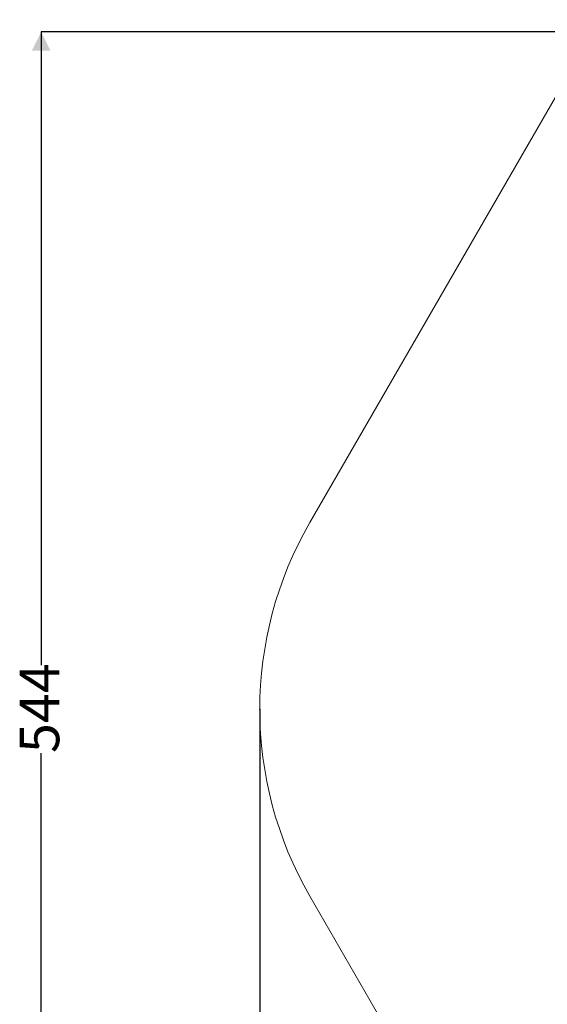
# Model space of a CAD drawing. Units: millimetres. Extents: x 2.6 to 17.6, y 10.4 to 24.2.
# Drawn here: x 2.6 to 5.5, y 16.2 to 21.5 of the extents above; entities that cross this region are included whole.
import ezdxf

# ---------------------------------------------------------------- set-up
doc = ezdxf.new("R2010")
doc.units = ezdxf.units.MM
doc.header["$PDSIZE"] = -1
doc.layers.add('SLD-0', color=179, linetype='Continuous')
doc.styles.add('SLDTEXTSTYLE1', font='TXT', dxfattribs={"width": 0.605})
doc.dimstyles.new('SLDDIMSTYLE1', dxfattribs={"dimtxt": 0.205465, "dimasz": 0.1, "dimexe": 0, "dimexo": 0.0625, "dimgap": 0.051366, "dimtad": 0, "dimdec": 0, "dimlfac": 75, "dimrnd": 1e-09, "dimzin": 12, "dimdsep": 46, "dimtxsty": 'SLDTEXTSTYLE1', "dimsah": 1, "dimcen": 0.09, "dimadec": 0, "dimazin": 3, "dimtfac": 1, "dimtdec": 0, "dimtofl": 0, "dimtmove": 0, "dimatfit": 3, "dimfxl": 0, "dimfrac": 2, "dimtolj": 1, "dimtzin": 12, "dimarcsym": 0})

# ---------------------------------------------------------------- blocks, each defined once
blk = doc.blocks.new('_D_1')
at = {"layer": 'SLD-0', "color": 7}
for p, q in [((8.1956, 21.4358), (2.7596, 21.4358)), ((2.7596, 21.4358), (2.7596, 18.0464)), ((2.7596, 14.1867), (2.7596, 17.5761)), ((8.1843, 14.1867), (2.7596, 14.1867))]:
    blk.add_line(p, q, dxfattribs=at)
for points in [[(2.7596, 21.4358), (2.7096, 21.3358), (2.8096, 21.3358)], [(2.7596, 14.1867), (2.8096, 14.2867), (2.7096, 14.2867)]]:
    blk.add_solid(points, dxfattribs=at)
at = {"layer": 'SLD-0', "color": 7, "insert": (2.6446, 17.5761), "char_height": 0.21167, "attachment_point": 1, "rotation": 90, "style": 'SLDTEXTSTYLE1'}
blk.add_mtext('544', dxfattribs=at)
blk = doc.blocks.new('_D_3')
at = {"layer": 'SLD-0', "color": 7}
for p, q in [((3.9298, 17.8102), (3.9298, 10.5695)), ((16.3028, 17.8102), (16.3028, 10.5695)), ((3.9298, 10.5695), (9.8811, 10.5695)), ((16.3028, 10.5695), (10.3515, 10.5695))]:
    blk.add_line(p, q, dxfattribs=at)
for points in [[(3.9298, 10.5695), (4.0298, 10.5195), (4.0298, 10.6195)], [(16.3028, 10.5695), (16.2028, 10.6195), (16.2028, 10.5195)]]:
    blk.add_solid(points, dxfattribs=at)
at = {"layer": 'SLD-0', "color": 7, "insert": (9.8811, 10.6846), "char_height": 0.21167, "attachment_point": 1, "rotation": 360, "style": 'SLDTEXTSTYLE1'}
blk.add_mtext('928', dxfattribs=at)

msp = doc.modelspace()

# ---------------------------------------------------------------- linework, layer by layer
at = {"layer": 'SLD-0', "color": 7, "lineweight": 18}
for p, q in [((6.2909, 22.4358), (4.1977, 18.8102)), ((4.1977, 16.8102), (6.2909, 13.1846))]:
    msp.add_line(p, q, dxfattribs=at)
msp.add_arc((5.9298, 17.8102), 2, 150.0009, 209.9989, dxfattribs=at)
msp.add_point((3.9298, 17.8102), dxfattribs=at)

# ---------------------------------------------------------------- dimensions: what is measured, and where the dimension line sits
at = {"layer": 'SLD-0', "color": 7}
for base, p1, p2, angle, picture, middle in [((2.7596, 14.1867), (8.1956, 21.4358), (8.1843, 14.1867), 90, '_D_1', (2.7596, 17.8112)), ((16.3028, 10.5695), (3.9298, 17.8102), (16.3028, 17.8102), 360, '_D_3', (10.1163, 10.5695))]:
    dim = msp.add_linear_dim(base=base, p1=p1, p2=p2, angle=angle, dimstyle='SLDDIMSTYLE1', dxfattribs=at)
    dim.commit()
    dim.dimension.update_dxf_attribs({"geometry": picture, "text_midpoint": middle, "dimtype": 160})

doc.saveas('drawing.dxf')
